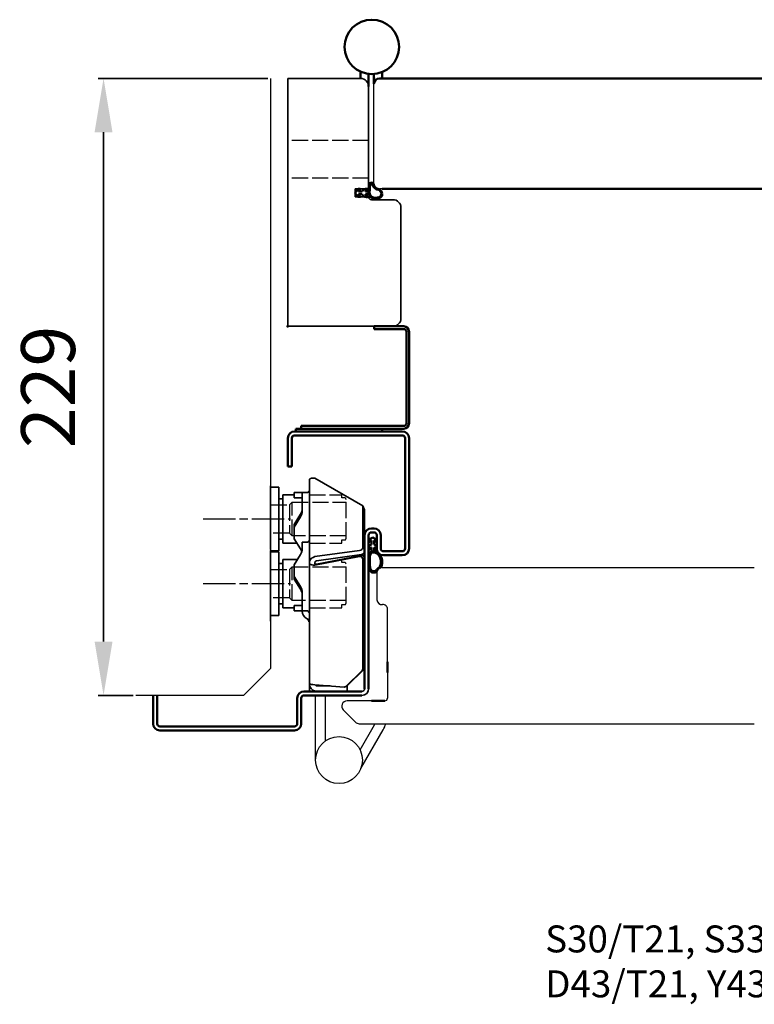
# Model space of a CAD drawing. Units: millimetres. Extents: x -466 to 653, y -167 to 249.
# Drawn here: x 138 to 410, y -167 to 198 of the extents above; entities that cross this region are included whole.
import ezdxf

# ---------------------------------------------------------------- set-up
doc = ezdxf.new("R2010")
doc.units = ezdxf.units.MM
for name, pattern in [('AM_ISO02W050', [7.5, 6, -1.5]), ('AM_ISO08W050', [18, 12, -1.5, 3, -1.5]), ('HIDDEN', [0.375, 0.25, -0.125])]:
    doc.linetypes.add(name, pattern=pattern)
for name, color, linetype in [('01', 7, 'Continuous'), ('04', 3, 'HIDDEN'), ('DR1-H-05', 7, 'Continuous')]:
    doc.layers.add(name, color=color, linetype=linetype)
for name, color, linetype, lineweight in [('AM_0', 7, 'Continuous', 50), ('AM_3', 3, 'AM_ISO02W050', 25), ('AM_5', 2, 'Continuous', 35), ('AM_7', 4, 'AM_ISO08W050', 25), ('Visible Edges', 7, 'Continuous', 35)]:
    doc.layers.add(name, color=color, linetype=linetype, lineweight=lineweight)
doc.styles.get("Standard").update_dxf_attribs({"font": 'ISOCP.SHX'})
doc.styles.add('STD3_5', font='ISOCP.SHX', dxfattribs={"height": 3.5})
doc.dimstyles.new('AM_ISO$0', dxfattribs={"dimtxt": 3.5, "dimasz": 3, "dimexe": 2, "dimexo": 1, "dimgap": 1.8, "dimtad": 1, "dimdsep": 46, "dimtxsty": 'Standard', "dimcen": 0, "dimclrd": 256, "dimclre": 256, "dimclrt": 6, "dimadec": 0, "dimazin": 2, "dimtp": 0.1, "dimtm": 0.1, "dimtfac": 0.71, "dimtmove": 0, "dimatfit": 3, "dimfxl": 1, "dimlwd": -1, "dimlwe": -1, "dimarcsym": 0})

# ---------------------------------------------------------------- blocks, each defined once
blk = doc.blocks.new('A$C44A63698')
at = {"layer": 'AM_0'}
for p, q in [((0, 37), (0, 3)), ((1, 37), (1, 3)), ((13, 39), (2, 39)), ((13, 38), (2, 38)), ((13, 39), (13, 38)), ((2, 2), (40, 2)), ((2, 1), (42, 1)), ((10, 1), (10, 0)), ((40, 1), (40, 2)), ((42, 0), (42, 1))]:
    blk.add_line(p, q, dxfattribs=at)
for centre, radius, start, end in [((2, 37), 2, 90, 180), ((2, 37), 1, 90, 180), ((2, 3), 2, 180, 270), ((2, 3), 1, 180, 270)]:
    blk.add_arc(centre, radius, start, end, dxfattribs=at)
blk = doc.blocks.new('*D37')
at = {"layer": 'AM_5', "transparency": 16777216}
for p, q in [((229.83, 176.69), (166.83, 176.69)), ((168.83, 156.69), (168.83, -32.31)), ((179.83, -52.31), (166.83, -52.31))]:
    blk.add_line(p, q, dxfattribs=at)
for points in [[(165.5, 156.69), (172.16, 156.69), (168.83, 176.69)], [(165.5, -32.31), (172.16, -32.31), (168.83, -52.31)]]:
    blk.add_solid(points, dxfattribs=at)
at = {"layer": 'Defpoints', "color": 0, "transparency": 16777216}
for p in [(230.83, 176.69), (168.83, -52.31), (180.83, -52.31)]:
    blk.add_point(p, dxfattribs=at)
at = {"layer": 'AM_5', "color": 6, "transparency": 16777216, "insert": (150.83, 62.19), "char_height": 20, "attachment_point": 5, "rotation": 90}
blk.add_mtext('229', dxfattribs=at)
blk = doc.blocks.new('A$C06E15C4C')
at = {"layer": '01'}
for radius, start, end in [(2, 22.0203, 65.307), (2.5, 24.2553, 65.0199)]:
    blk.add_arc((-0.02, -0.08), radius, start, end, dxfattribs=at)
at = {"layer": 'AM_0'}
for centre, radius, start, end in [((1.23, 2.64), 1, 200.018, 245.307), ((1.29, 2.73), 0.6, 200.4691, 245.0199), ((2.76, 1.04), 1, 202.0203, 256.1809), ((2.81, 1.19), 0.6, 204.2553, 256.6249)]:
    blk.add_arc(centre, radius, start, end, dxfattribs=at)
for centre, major_axis, start_param, end_param in [((3.1, 4), (0, -4), 2.854129, 5.151184), ((3.16, 4.02), (0, -3.47), 2.829397, 5.160583), ((3.1, 4), (0, -4), 6.094504, 6.274674), ((3.16, 4.02), (0, -3.47), 6.100655, 6.254003)]:
    blk.add_ellipse(centre, major_axis=major_axis, ratio=0.776304, start_param=start_param, end_param=end_param, dxfattribs=at)

msp = doc.modelspace()

# ---------------------------------------------------------------- linework, layer by layer
for p, q in [((269.194, 137.671), (269.194, 174.687)), ((272.194, 135.671), (271.194, 135.671))]:
    msp.add_line(p, q)
msp.add_arc((271.194, 137.671), 2, 180, 270)
at = {"layer": '01', "flags": 128}
for points in [[(267.229, 7.187), (267.232, 7.251), (267.238, 7.315), (267.248, 7.379), (267.262, 7.442), (267.281, 7.504), (267.303, 7.564), (267.33, 7.624), (267.36, 7.681), (267.394, 7.737), (267.432, 7.79), (267.473, 7.841), (267.517, 7.889), (267.565, 7.934), (267.615, 7.976), (267.668, 8.015), (267.724, 8.05), (267.782, 8.082), (267.842, 8.109), (267.904, 8.133), (267.967, 8.152), (268.032, 8.168), (268.097, 8.178), (268.163, 8.185), (268.229, 8.187)], [(267.229, 7.187), (267.232, 7.251), (267.238, 7.315), (267.248, 7.379), (267.262, 7.442), (267.281, 7.504), (267.303, 7.564), (267.33, 7.624), (267.36, 7.681), (267.394, 7.737), (267.432, 7.79), (267.473, 7.841), (267.517, 7.889), (267.565, 7.934), (267.615, 7.976), (267.668, 8.015), (267.724, 8.05), (267.782, 8.082), (267.842, 8.109), (267.904, 8.133), (267.967, 8.152), (268.032, 8.168), (268.097, 8.178), (268.163, 8.185), (268.229, 8.187)], [(269.229, 8.187), (269.296, 8.185), (269.362, 8.178), (269.427, 8.168), (269.492, 8.152), (269.555, 8.133), (269.617, 8.109), (269.677, 8.082), (269.735, 8.05), (269.79, 8.015), (269.844, 7.976), (269.894, 7.934), (269.942, 7.889), (269.986, 7.841), (270.027, 7.79), (270.065, 7.737), (270.099, 7.681), (270.129, 7.624), (270.156, 7.564), (270.178, 7.504), (270.197, 7.442), (270.211, 7.379), (270.221, 7.315), (270.227, 7.251), (270.229, 7.187)], [(269.229, 8.187), (269.296, 8.185), (269.362, 8.178), (269.427, 8.168), (269.492, 8.152), (269.555, 8.133), (269.617, 8.109), (269.677, 8.082), (269.735, 8.05), (269.79, 8.015), (269.844, 7.976), (269.894, 7.934), (269.942, 7.889), (269.986, 7.841), (270.027, 7.79), (270.065, 7.737), (270.099, 7.681), (270.129, 7.624), (270.156, 7.564), (270.178, 7.504), (270.197, 7.442), (270.211, 7.379), (270.221, 7.315), (270.227, 7.251), (270.229, 7.187)]]:
    msp.add_lwpolyline(points, dxfattribs=at)
at = {"layer": '01'}
msp.add_arc((270.018, 133.489), 1.938, 10.9118, 75.83957, dxfattribs=at)
at = {"layer": 'AM_0'}
for p, q in [((264.245, 176.687), (264.245, 179.194)), ((267.229, 173.687), (267.229, 178.366)), ((269.194, 174.687), (269.194, 178.328)), ((413.568, 176.687), (271.194, 176.687)), ((272.194, 176.687), (272.194, 179.035)), ((272.194, 135.671), (413.568, 135.671)), ((262.229, 134.184), (262.743, 135.122)), ((262.229, 134.184), (262.743, 133.247)), ((263.629, 134.684), (263.429, 134.684)), ((263.629, 133.684), (263.429, 133.684)), ((264.829, 134.684), (263.629, 134.684)), ((264.829, 133.684), (263.629, 133.684)), ((264.829, 134.684), (265.003, 134.953)), ((264.829, 133.684), (265.003, 133.416)), ((267.172, 134.684), (266.029, 134.684)), ((267.326, 133.684), (266.029, 133.684)), ((239.729, 45.687), (279.729, 45.687)), ((279.729, 44.187), (239.729, 44.187)), ((237.229, 32.687), (237.229, 43.187)), ((238.729, 43.187), (238.729, 32.687)), ((280.729, 2.187), (280.729, 43.187)), ((282.229, 43.187), (282.229, 2.187)), ((238.729, 32.687), (237.229, 32.687)), ((268.229, 9.687), (269.229, 9.687)), ((269.229, 8.187), (268.229, 8.187)), ((265.729, -49.813), (265.729, 7.187)), ((267.229, 7.187), (267.229, -49.813)), ((268.74, 6.354), (267.802, 5.84)), ((267.971, 3.581), (268.24, 3.754)), ((268.24, 3.754), (268.238, 5.155)), ((268.74, 6.354), (269.677, 5.84)), ((269.24, 3.754), (269.242, 5.155)), ((269.24, 3.754), (269.508, 3.581)), ((270.229, 2.187), (270.229, 7.187)), ((271.729, 7.187), (271.729, 2.187)), ((268.24, 1.084), (268.24, 2.554)), ((269.24, 1.245), (269.24, 2.554)), ((272.729, 1.187), (279.729, 1.187)), ((279.729, -0.313), (272.729, -0.313)), ((274.229, -39.906), (274.229, -43.815)), ((259.218, -50.813), (243.229, -50.813)), ((251.218, -50.813), (264.729, -50.813)), ((259.218, -50.813), (251.218, -50.813)), ((187.229, -62.813), (187.229, -52.313)), ((187.229, -62.813), (187.229, -52.313)), ((188.729, -52.313), (188.729, -62.813)), ((240.729, -62.813), (240.729, -53.313)), ((242.229, -53.313), (242.229, -62.813)), ((264.729, -52.313), (243.229, -52.313)), ((268.229, -54.313), (273.229, -54.313)), ((189.729, -63.813), (239.729, -63.813)), ((239.729, -65.313), (189.729, -65.313))]:
    msp.add_line(p, q, dxfattribs=at)
at = {"layer": 'AM_0', "flags": 128}
for points in [[(267.229, 7.187), (267.232, 7.251), (267.238, 7.315), (267.248, 7.379), (267.262, 7.442), (267.281, 7.504), (267.303, 7.564), (267.33, 7.624), (267.36, 7.681), (267.394, 7.737), (267.432, 7.79), (267.473, 7.841), (267.517, 7.889), (267.565, 7.934), (267.615, 7.976), (267.668, 8.015), (267.724, 8.05), (267.782, 8.082), (267.842, 8.109), (267.904, 8.133), (267.967, 8.152), (268.032, 8.168), (268.097, 8.178), (268.163, 8.185), (268.229, 8.187)], [(269.229, 8.187), (269.296, 8.185), (269.362, 8.178), (269.427, 8.168), (269.492, 8.152), (269.555, 8.133), (269.617, 8.109), (269.677, 8.082), (269.735, 8.05), (269.79, 8.015), (269.844, 7.976), (269.894, 7.934), (269.942, 7.889), (269.986, 7.841), (270.027, 7.79), (270.065, 7.737), (270.099, 7.681), (270.129, 7.624), (270.156, 7.564), (270.178, 7.504), (270.197, 7.442), (270.211, 7.379), (270.221, 7.315), (270.227, 7.251), (270.229, 7.187)]]:
    msp.add_lwpolyline(points, dxfattribs=at)
at = {"layer": 'AM_0'}
msp.add_circle((268.405, 188.397), 10.1, dxfattribs=at)
for centre, radius, start, end in [((271.194, 174.687), 2, 90, 180), ((261.482, 136.396), 5.867, 352.81495, 6.23723), ((268.22, 137.119), 0.911, 24.22911, 185.42941), ((288.709, 133.187), 21.183, 172.96442, 175.98083), ((286.829, 135.721), 19.144, 176.67487, 179.81891), ((269.785, 136.768), 2.071, 160.55933, 180.06957), ((268.203, 137.14), 0.489, 24.49321, 139.50124), ((265.765, 135.675), 3.33, 16.10827, 30.05426), ((271.098, 137.682), 2.392, 206.92381, 255.34441), ((263.434, 134.96), 6.162, 17.58999, 24.87692), ((271.159, 137.688), 2.045, 205.0757, 244.92586), ((270.058, 133.543), 2.271, 9.72765, 67.12514), ((239.729, 43.187), 2.5, 90, 180), ((239.729, 43.187), 1, 90, 180), ((279.729, 43.187), 2.5, 0, 90), ((279.729, 43.187), 1, 0, 90), ((268.229, 7.187), 2.5, 90, 180), ((269.229, 7.187), 2.5, 0, 90), ((272.729, 2.187), 2.5, 180, 270), ((272.729, 2.187), 1, 180, 270), ((279.729, 2.187), 1, 270, 0), ((279.729, 2.187), 2.5, 270, 0), ((243.229, -53.313), 2.5, 90, 180), ((243.229, -53.313), 1, 90, 180), ((189.729, -62.813), 2.5, 180, 270), ((189.729, -62.813), 1, 180, 270), ((239.729, -62.813), 1, 270, 0), ((239.729, -62.813), 2.5, 270, 0)]:
    msp.add_arc(centre, radius, start, end, dxfattribs=at)
at = {"layer": 'AM_0', "extrusion": (0, 0, -1)}
for centre, major_axis, ratio, start_param, end_param in [((271.065, 134.565), (-3.707, 1.276), 0.9342188, -0.5799647, -0.0512637), ((270.854, 136.046), (-0.84, 0.169), 0.4592888, 4.5218974, 5.3488602)]:
    msp.add_ellipse(centre, major_axis=major_axis, ratio=ratio, start_param=start_param, end_param=end_param, dxfattribs=at)
at = {"layer": 'AM_0'}
for points, knots in [([(262.743, 135.122), (262.766, 135.163), (262.854, 135.292), (263.077, 135.485), (263.416, 135.685), (263.751, 135.68), (264.364, 135.695), (263.736, 135.324), (263.561, 135.093), (263.431, 134.868), (263.432, 134.759), (263.422, 134.697), (263.429, 134.686)], [0, 0, 0, 0, 0.1407998, 0.4640174, 0.8902711, 1.2360661, 1.6047245, 2.0725682, 2.506756, 2.6730632, 2.8055937, 2.8436357, 2.8436357, 2.8436357, 2.8436357]), ([(265.003, 134.953), (265.059, 135.04), (265.202, 135.26), (265.565, 135.578), (266.054, 135.688), (267.212, 135.736), (266.78, 135.491), (266.57, 135.39), (266.327, 135.209), (266.15, 135.017), (266.052, 134.84), (266.033, 134.731), (266.029, 134.684)], [0, 0, 0, 0, 0.3112245, 0.8004296, 1.3214816, 2.2103825, 2.3291534, 2.6230648, 2.9521441, 3.2167142, 3.4071389, 3.5465399, 3.5465399, 3.5465399, 3.5465399]), ([(262.743, 133.247), (262.766, 133.205), (262.854, 133.077), (263.077, 132.884), (263.416, 132.683), (263.751, 132.688), (264.364, 132.674), (263.736, 133.044), (263.561, 133.276), (263.431, 133.501), (263.432, 133.61), (263.422, 133.671), (263.429, 133.682)], [0, 0, 0, 0, 0.1407998, 0.4640174, 0.8902711, 1.2360661, 1.6047245, 2.0725682, 2.506756, 2.6730632, 2.8055937, 2.8436357, 2.8436357, 2.8436357, 2.8436357]), ([(265.003, 133.416), (265.059, 133.329), (265.202, 133.108), (265.565, 132.79), (266.054, 132.681), (267.212, 132.633), (266.78, 132.878), (266.57, 132.978), (266.327, 133.159), (266.15, 133.352), (266.052, 133.528), (266.033, 133.638), (266.029, 133.684)], [0, 0, 0, 0, 0.3112245, 0.8004296, 1.3214816, 2.2103825, 2.3291534, 2.6230648, 2.9521441, 3.2167142, 3.4071389, 3.5465399, 3.5465399, 3.5465399, 3.5465399]), ([(267.311, 133.735), (267.311, 133.735), (267.479, 132.917), (268.438, 132.124), (269.209, 131.997), (269.493, 131.978)], [0, 0, 0, 0, 0.2587846, 1.708995, 2.5661289, 2.5661289, 2.5661289, 2.5661289]), ([(267.578, 134.672), (267.578, 134.672), (267.56, 133.455), (268.581, 132.544), (269.167, 132.394), (269.493, 132.365)], [0, 0, 0, 0, 0.3648944, 0.978488, 1.9056986, 1.9056986, 1.9056986, 1.9056986]), ([(269.493, 131.962), (269.651, 131.97), (270.335, 132.016), (271.405, 132.177), (272.104, 132.939), (272.301, 133.456), (272.286, 133.905), (272.286, 133.905)], [5.1737256, 5.1737256, 5.1737256, 5.1737256, 5.8363776, 7.5054432, 8.2110998, 8.8369145, 9.1222712, 9.1222712, 9.1222712, 9.1222712]), ([(269.493, 132.365), (269.749, 132.384), (270.519, 132.446), (271.577, 132.747), (271.857, 133.457), (271.921, 133.755), (271.921, 133.856)], [4.4035013, 4.4035013, 4.4035013, 4.4035013, 5.4679697, 6.7303324, 7.340672, 7.6426215, 7.6426215, 7.6426215, 7.6426215])]:
    msp.add_open_spline(points, degree=3, knots=knots, dxfattribs=at)
for points, start_tangent, end_tangent in [([(267.802, 5.84), (267.685, 5.761), (267.466, 5.524), (267.268, 5.146), (267.241, 4.802), (267.28, 4.435), (267.591, 4.784), (267.918, 5.071), (268.068, 5.142), (268.2, 5.157), (268.238, 5.155)], (-0.87994, -0.4750849), (0.8488926, -0.5285653)), ([(269.677, 5.84), (269.794, 5.761), (270.013, 5.524), (270.211, 5.146), (270.238, 4.802), (270.199, 4.435), (269.888, 4.784), (269.562, 5.071), (269.411, 5.142), (269.28, 5.157), (269.242, 5.155)], (0.87994, -0.4750849), (-0.8488926, -0.5285653)), ([(267.971, 3.581), (267.717, 3.401), (267.397, 3.031), (267.262, 2.528), (267.336, 1.642), (267.398, 1.743), (267.538, 2.002), (267.735, 2.265), (267.933, 2.441), (268.103, 2.528), (268.24, 2.554)], (-0.8400391, -0.5425259), (0.9964249, 0.084483)), ([(268.24, 1.084), (268.006, 0.972), (267.338, -0.315), (267.269, -1.877), (267.236, -2.84), (267.289, -4.439), (267.754, -6.042), (268.274, -6.519), (268.862, -6.735), (269.146, -6.752)], (-0.9363901, -0.350961), (0.9997324, 0.0231345)), ([(268.24, 0.576), (267.997, 0.303), (267.771, -0.267), (267.656, -1.577), (267.65, -3.112), (267.768, -4.748), (268.295, -5.895), (268.848, -6.153), (269.146, -6.201)], (-0.9128643, -0.4082631), (0.999999, -0.0014388)), ([(269.508, 3.581), (269.762, 3.401), (270.083, 3.031), (270.217, 2.528), (270.143, 1.642), (270.081, 1.743), (269.941, 2.002), (269.744, 2.265), (269.546, 2.441), (269.376, 2.528), (269.24, 2.554)], (0.8400391, -0.5425259), (-0.9964249, 0.084483))]:
    msp.add_spline(points, degree=3, dxfattribs=dict(at, start_tangent=start_tangent, end_tangent=end_tangent))
for p in [(269.194, 176.687), (237.229, 84.687)]:
    msp.add_point(p, dxfattribs=at)
at = {"layer": 'AM_3'}
for p, q in [((267.229, 153.715), (237.229, 153.715)), ((267.229, 139.715), (237.229, 139.715)), ((245.218, 22.187), (257.329, 22.187)), ((257.329, 20.987), (257.329, 22.187)), ((230.829, 18.437), (237.829, 18.437)), ((237.829, 18.437), (238.829, 19.437)), ((237.829, 18.437), (237.829, 7.937)), ((238.829, 19.437), (258.829, 19.437)), ((238.829, 6.937), (238.829, 19.437)), ((258.329, 20.987), (257.329, 20.987)), ((258.829, 20.437), (258.829, 20.487)), ((258.829, 5.937), (258.829, 20.437)), ((237.829, 7.937), (230.829, 7.937)), ((238.829, 6.937), (237.829, 7.937)), ((258.829, 6.937), (238.829, 6.937)), ((245.218, 4.187), (257.329, 4.187)), ((257.329, 4.187), (257.329, 5.387)), ((257.329, 5.387), (258.329, 5.387)), ((258.829, 6.017), (258.829, 6.067)), ((257.329, -3.013), (257.329, -2.012)), ((258.329, -3.013), (257.329, -3.013)), ((258.829, -18.063), (258.829, -3.563)), ((230.829, -5.563), (237.829, -5.563)), ((237.829, -5.563), (238.829, -4.563)), ((237.829, -5.563), (237.829, -16.063)), ((238.829, -4.563), (258.829, -4.563)), ((238.829, -17.063), (238.829, -4.563)), ((237.829, -16.063), (230.829, -16.063)), ((238.829, -17.063), (237.829, -16.063)), ((258.829, -17.063), (238.829, -17.063)), ((258.829, -17.983), (258.829, -17.933)), ((245.218, -19.813), (257.329, -19.813)), ((257.329, -19.813), (257.329, -18.613)), ((257.329, -18.613), (258.329, -18.613))]:
    msp.add_line(p, q, dxfattribs=at)
for centre, start, end in [((258.329, 20.487), 0, 90), ((258.329, 5.887), 270, 0), ((258.329, -3.513), 0, 90), ((258.329, -18.113), 270, 0)]:
    msp.add_arc(centre, 0.5, start, end, dxfattribs=at)
at = {"layer": 'AM_7'}
for p, q in [((205.829, 13.187), (238.218, 13.187)), ((205.829, -10.813), (238.218, -10.813))]:
    msp.add_line(p, q, dxfattribs=at)
at = {"layer": 'DR1-H-05'}
for p, q in [((230.829, 176.687), (230.829, -42.313)), ((230.813, 0.187), (230.813, -24.813)), ((230.813, 0.187), (230.813, -7.313)), ((270.229, -6.813), (270.229, -16.813)), ((272.229, -4.813), (410.324, -4.813)), ((230.813, -24.813), (230.813, -17.313)), ((274.229, -39.906), (274.229, -20.301)), ((220.829, -52.313), (230.829, -42.313)), ((274.229, -43.815), (274.229, -53.313)), ((220.829, -52.313), (180.829, -52.313)), ((247.529, -76.313), (247.529, -52.312)), ((251.229, -69.193), (251.229, -52.312)), ((268.229, -54.313), (259.229, -54.313)), ((257.815, -57.727), (262.315, -62.227)), ((263.729, -62.813), (410.324, -62.813)), ((264.087, -72.51), (269.426, -63.263)), ((264.387, -79.391), (272.63, -65.113))]:
    msp.add_line(p, q, dxfattribs=at)
msp.add_circle((256.229, -76.313), 8.7, dxfattribs=at)
for centre, radius, start, end in [((272.229, -6.813), 2, 90, 180), ((272.229, -16.602), 2.011, 186.02558, 274.63675), ((272.529, -20.301), 1.7, 0, 94.63675), ((259.229, -56.313), 2, 90, 225), ((273.229, -53.313), 1, 270, 0), ((263.729, -60.813), 2, 225, 270), ((264.229, -60.263), 6, 330, 334.8548), ((264.229, -60.263), 9.7, 330, 344.76176)]:
    msp.add_arc(centre, radius, start, end, dxfattribs=at)
at = {"layer": 'Visible Edges'}
for p, q in [((264.229, 176.687), (237.229, 176.687)), ((237.229, 176.687), (237.229, 84.687)), ((267.229, 135.687), (267.229, 173.687)), ((267.229, 135.687), (262.229, 135.687)), ((262.229, 135.687), (262.229, 132.687)), ((262.229, 132.687), (267.229, 132.687)), ((276.229, 131.687), (268.229, 131.687)), ((279.229, 87.687), (279.229, 128.687)), ((237.229, 84.687), (276.229, 84.687)), ((245.218, 16.251), (245.218, 27.687)), ((247.191, 28.295), (265.045, 18.054)), ((230.829, 25.473), (230.829, 25.486)), ((230.829, 25.473), (230.829, 23.614)), ((230.829, 24.986), (233.829, 24.986)), ((230.829, 22.981), (230.829, 23.614)), ((230.829, 22.981), (230.829, 12.182)), ((233.829, 24.986), (233.829, 24.973)), ((233.829, 23.114), (233.829, 24.973)), ((233.829, 23.114), (233.829, 22.481)), ((233.829, 11.682), (233.829, 22.481)), ((235.329, 22.187), (235.329, 4.187)), ((239.551, 22.187), (235.329, 22.187)), ((239.551, 23.021), (239.551, 21.854)), ((239.551, 23.021), (241.941, 23.021)), ((239.551, 23.021), (239.551, 21.021)), ((242.551, 23.021), (241.941, 23.021)), ((242.551, 16.271), (242.551, 23.021)), ((244.551, 23.021), (242.551, 23.021)), ((235.329, 20.687), (233.829, 20.687)), ((239.551, 21.021), (241.941, 21.021)), ((241.941, 21.021), (242.551, 21.021)), ((241.941, 14.98), (239.551, 11.186)), ((242.551, 16.271), (242.551, 16.053)), ((245.218, -27.303), (245.218, 16.251)), ((265.045, 2.434), (265.045, 18.054)), ((265.045, 18.054), (265.729, 16.514)), ((265.729, 0.895), (265.729, 16.514)), ((230.829, 11.195), (230.829, 12.182)), ((230.829, 11.195), (230.829, 2.255)), ((233.829, 11.682), (233.829, 10.695)), ((241.941, 13.98), (239.551, 10.186)), ((239.551, 10.186), (239.551, 11.186)), ((233.829, 1.755), (233.829, 10.695)), ((239.551, 10.186), (239.551, 5.856)), ((235.329, 5.687), (233.829, 5.687)), ((240.717, 4.187), (235.329, 4.187)), ((239.551, 5.856), (241.941, 2.062)), ((242.551, 2.271), (242.551, 4.521)), ((244.551, 4.521), (242.551, 4.521)), ((230.829, 1.888), (230.829, 2.255)), ((230.829, 1.473), (230.829, 1.486)), ((230.829, 1.473), (230.829, -0.386)), ((230.829, 1.388), (233.829, 1.388)), ((230.829, 0.986), (233.829, 0.986)), ((233.829, 1.755), (233.829, 1.388)), ((233.829, 0.986), (233.829, 0.973)), ((233.829, -0.886), (233.829, 0.973)), ((242.551, 2.271), (242.551, 2.053)), ((263.87, 1.529), (247.191, -0.812)), ((230.829, -1.019), (230.829, -0.386)), ((230.829, -1.019), (230.829, -11.818)), ((233.829, -0.886), (233.829, -1.519)), ((233.829, -12.318), (233.829, -1.519)), ((235.329, -3.313), (233.829, -3.313)), ((235.329, -1.813), (235.329, -19.813)), ((240.715, -1.813), (235.329, -1.813)), ((241.941, -0.02), (239.551, -3.814)), ((247.191, -3.991), (263.87, -0.735)), ((264.554, -0.011), (247.875, -2.352)), ((247.875, -3.607), (264.554, -0.352)), ((265.045, -1.77), (265.045, -42.455)), ((265.729, -42.071), (265.729, -1.387)), ((265.729, -42.071), (265.729, -1.387)), ((239.551, -3.814), (239.551, -8.144)), ((239.551, -8.144), (241.941, -11.938)), ((239.551, -8.144), (239.551, -9.144)), ((239.551, -9.144), (241.941, -12.938)), ((230.829, -12.805), (230.829, -11.818)), ((230.829, -12.805), (230.829, -21.745)), ((233.829, -12.318), (233.829, -13.305)), ((233.829, -22.245), (233.829, -13.305)), ((242.551, -14.011), (242.551, -14.229)), ((242.551, -20.979), (242.551, -14.229)), ((230.829, -22.112), (230.829, -21.745)), ((235.329, -18.313), (233.829, -18.313)), ((239.551, -19.813), (235.329, -19.813)), ((241.941, -18.979), (239.551, -18.979)), ((239.551, -20.979), (239.551, -18.979)), ((241.941, -20.979), (239.551, -20.979)), ((242.551, -18.979), (241.941, -18.979)), ((241.941, -20.979), (242.551, -20.979)), ((244.551, -20.979), (242.551, -20.979)), ((242.551, -21.021), (242.551, -20.979)), ((230.829, -22.612), (233.829, -22.612)), ((233.829, -22.245), (233.829, -22.612)), ((245.218, -27.303), (245.218, -28.443)), ((245.218, -27.303), (245.218, -28.443)), ((245.218, -28.443), (245.218, -32.596)), ((245.218, -28.443), (245.218, -32.596)), ((245.218, -32.596), (245.218, -35.037)), ((245.218, -47.834), (245.218, -35.037)), ((258.743, -48.958), (264.77, -43.126)), ((265.454, -42.743), (259.427, -48.575)), ((245.218, -48.813), (245.218, -47.834)), ((245.218, -48.813), (245.218, -49.683)), ((245.218, -49.683), (245.218, -50.683)), ((247.218, -50.683), (245.218, -50.683)), ((258.078, -49.196), (247.191, -48.388)), ((247.218, -50.683), (247.218, -50.641)), ((252.917, -48.813), (248.218, -48.813)), ((248.218, -50.813), (258.218, -50.813)), ((258.218, -50.813), (259.218, -50.813)), ((258.567, -49.089), (259.251, -48.706)), ((259.218, -48.813), (259.061, -48.813)), ((259.218, -48.813), (259.218, -50.813))]:
    msp.add_line(p, q, dxfattribs=at)
at = {"layer": 'Visible Edges', "flags": 128}
for points in [[(245.218, 27.687), (245.221, 27.741), (245.233, 27.795), (245.252, 27.848), (245.279, 27.901), (245.314, 27.952), (245.356, 28.001), (245.406, 28.048), (245.463, 28.094), (245.527, 28.136), (245.598, 28.176), (245.676, 28.213), (245.76, 28.246), (245.851, 28.276), (245.948, 28.302), (246.05, 28.323), (246.159, 28.341), (246.272, 28.353), (246.391, 28.361), (246.515, 28.364), (246.643, 28.361), (246.775, 28.353), (246.91, 28.34), (247.049, 28.32), (247.191, 28.295)], [(245.218, 27.687), (245.221, 27.741), (245.233, 27.795), (245.252, 27.848), (245.279, 27.901), (245.314, 27.952), (245.356, 28.001), (245.406, 28.048), (245.463, 28.094), (245.527, 28.136), (245.598, 28.176), (245.676, 28.213), (245.76, 28.246), (245.851, 28.276), (245.948, 28.302), (246.05, 28.323), (246.159, 28.341), (246.272, 28.353), (246.391, 28.361), (246.515, 28.364), (246.643, 28.361), (246.775, 28.353), (246.91, 28.34), (247.049, 28.32), (247.191, 28.295)], [(245.218, -47.834), (245.218, -47.834), (245.218, -47.834), (245.218, -47.834), (245.218, -47.834), (245.218, -47.834), (245.218, -47.834), (245.218, -47.834), (245.218, -47.834), (245.218, -47.834), (245.218, -47.835), (245.218, -47.835), (245.218, -47.835), (245.218, -47.835), (245.218, -47.835), (245.218, -47.835), (245.218, -47.835), (245.218, -47.835), (245.218, -47.835), (245.218, -47.836), (245.218, -47.836), (245.218, -47.836), (245.218, -47.836), (245.218, -47.836), (245.218, -47.836)], [(245.226, -48.042), (245.228, -48.032), (245.23, -48.023), (245.232, -48.013), (245.234, -48.005), (245.237, -47.997), (245.24, -47.99), (245.243, -47.984), (245.246, -47.978), (245.249, -47.973), (245.253, -47.969), (245.257, -47.965), (245.261, -47.962), (245.266, -47.96), (245.271, -47.958), (245.276, -47.958), (245.281, -47.957), (245.286, -47.958), (245.292, -47.959), (245.297, -47.961), (245.303, -47.963), (245.31, -47.966), (245.316, -47.969), (245.323, -47.973), (245.329, -47.978)], [(245.444, -48.957), (245.427, -48.913), (245.409, -48.868), (245.393, -48.822), (245.377, -48.776), (245.361, -48.73), (245.347, -48.683), (245.333, -48.637), (245.32, -48.592), (245.309, -48.547), (245.298, -48.503), (245.288, -48.46), (245.279, -48.418), (245.271, -48.377), (245.264, -48.338), (245.258, -48.301), (245.252, -48.266), (245.247, -48.233), (245.243, -48.201), (245.239, -48.17), (245.235, -48.14), (245.233, -48.113), (245.23, -48.087), (245.228, -48.064), (245.226, -48.042)], [(248.218, -48.813), (248.179, -48.812), (248.14, -48.81), (248.101, -48.806), (248.062, -48.8), (248.023, -48.793), (247.984, -48.785), (247.946, -48.775), (247.907, -48.763), (247.87, -48.75), (247.832, -48.735), (247.796, -48.719), (247.76, -48.702), (247.725, -48.683), (247.691, -48.663), (247.657, -48.641), (247.625, -48.618), (247.594, -48.595), (247.564, -48.57), (247.535, -48.544), (247.508, -48.517), (247.482, -48.49), (247.457, -48.462), (247.433, -48.433), (247.411, -48.404)]]:
    msp.add_lwpolyline(points, dxfattribs=at)
at = {"layer": 'Visible Edges'}
msp.add_lwpolyline([(247.755, -2.395), (247.691, -2.426), (247.63, -2.461), (247.572, -2.502), (247.519, -2.546), (247.47, -2.596), (247.425, -2.65), (247.383, -2.712), (247.347, -2.779), (247.316, -2.849), (247.291, -2.919), (247.272, -2.988), (247.257, -3.058), (247.245, -3.127), (247.236, -3.196), (247.23, -3.261), (247.226, -3.324), (247.223, -3.382), (247.222, -3.435)], dxfattribs=at)
for centre, radius, start, end in [((264.229, 173.687), 3, 0, 90), ((268.229, 132.687), 1, 180, 270), ((276.229, 128.687), 3, 0, 90), ((276.229, 87.687), 3, 270, 0), ((244.551, 23.521), 0.5, 270, 0), ((244.551, 5.021), 0.5, 270, 0), ((245.551, -21.021), 3, 180, 243.6122), ((244.551, -21.479), 0.5, 0, 90), ((243.551, -25.052), 1.5, 0, 63.6122), ((248.218, -47.813), 3, 180.44517, 184.3854), ((248.218, -47.813), 3, 202.4243, 270), ((248.218, -47.813), 1, 216.2467, 270), ((264.729, -49.813), 2.5, 270, 0), ((264.729, -49.813), 1, 270, 0)]:
    msp.add_arc(centre, radius, start, end, dxfattribs=at)
for centre, major_axis, ratio, start_param, end_param in [((237.551, 17.053), (5, 0), 0.8660254, 5.7838386, 6.2831853), ((237.551, 16.053), (5, 0), 0.8660254, 5.7838386, 6.2831853), ((237.551, -0.011), (5, 0), 0.8660254, 0.2407317, 0.4993467), ((237.551, 2.053), (5, 0), 0.8660254, 5.7838386, 6.2831853), ((264.106, 2.154), (0.914, 0.406), 0.5388783, 4.2243253, 6.0481944), ((264.79, 0.614), (0.914, 0.406), 0.5388783, 4.2243253, 6.0481944), ((248.218, -3.122), (-3, 0), 0.8192319, 5.0614548, 5.9830787), ((248.218, -3.416), (-3, 0), 0.2039543, 0.3700153, 1.2217305), ((248.218, -3.416), (-1, 0), 0.2039543, 0.0955842, 1.2217305), ((248.218, -3.122), (1, 0), 0.8192319, 1.9198622, 2.0510748), ((264.106, -1.7), (-0.489, 0.872), 0.9199407, 4.1652863, 5.9891553), ((264.79, -1.317), (-0.489, 0.872), 0.9199407, 4.1652863, 5.9891553), ((237.551, -14.011), (5, 0), 0.8660254, 0, 0.4993467), ((237.551, -15.011), (5, 0), 0.8660254, 0, 0.4993467), ((264.106, -42.385), (0.489, -0.872), 0.9199407, 0.2382954, 1.0236936), ((264.79, -42.002), (0.489, -0.872), 0.9199407, 0.2382954, 1.0236936), ((248.218, -47.813), (-3, 0), 0.2039543, 0.2737396, 1.2217305), ((258.078, -48.217), (0.489, -0.872), 0.9199407, 5.7360826, 6.5214807), ((258.762, -47.834), (0.489, -0.872), 0.9199407, 0, 0.2382954)]:
    msp.add_ellipse(centre, major_axis=major_axis, ratio=ratio, start_param=start_param, end_param=end_param, dxfattribs=at)

# ---------------------------------------------------------------- block references
at = {"layer": 'AM_0', "xscale": -1}
for name, p in [('A$C44A63698', (282.229, 45.687)), ('A$C06E15C4C', (272.224, -6.752))]:
    msp.add_blockref(name, p, dxfattribs=at)

# ---------------------------------------------------------------- texts
at = {"layer": '04', "insert": (332.766, -137.706), "char_height": 10, "width": 260.48173, "attachment_point": 1, "style": 'STD3_5'}
msp.add_mtext('{\\fArial|b0|i0|c0|p34;\\C6;S30/T21, S33/T21, S43/T21, \\PD43/T21, Y43/T21, S44/T21}', dxfattribs=at)

# ---------------------------------------------------------------- dimensions: what is measured, and where the dimension line sits
at = {"layer": 'AM_5'}
dim = msp.add_linear_dim(base=(168.829, -52.313), p1=(230.829, 176.687), p2=(180.829, -52.313), angle=90, dimstyle='AM_ISO$0', override={"dimtxt": 20, "dimasz": 20, "dimgap": 8}, dxfattribs=at)
dim.commit()
dim.dimension.update_dxf_attribs({"geometry": '*D37', "text_midpoint": (150.827, 62.187)})

doc.saveas('drawing.dxf')
